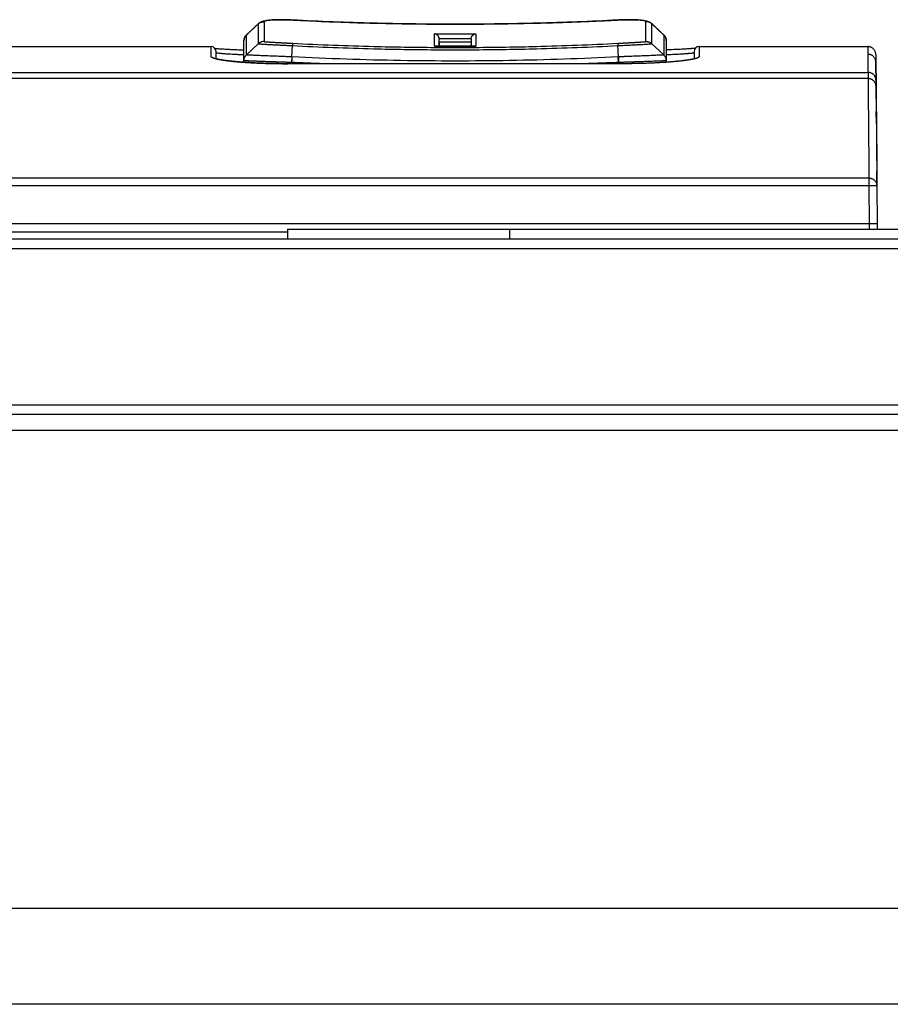
# Model space of a CAD drawing. Units: millimetres. Extents: x -708 to 1205, y -707 to 707.
# Drawn here: x 2 to 57, y 644 to 706 of the extents above; entities that cross this region are included whole.
import ezdxf

# ---------------------------------------------------------------- set-up
doc = ezdxf.new("R2010")
doc.units = ezdxf.units.MM

msp = doc.modelspace()

# ---------------------------------------------------------------- linework, layer by layer
for p, q in [((19.361, 705.802), (19.361, 705.798)), ((39.762, 705.802), (39.762, 705.798)), ((16.469, 704.858), (17.215, 705.556)), ((17.215, 705.556), (17.215, 704.315)), ((17.588, 705.69), (17.588, 704.45)), ((41.536, 704.45), (41.536, 705.69)), ((41.897, 705.579), (41.897, 705.579)), ((41.897, 705.579), (41.897, 705.579)), ((41.908, 704.315), (41.908, 705.556)), ((42.654, 704.858), (41.908, 705.556)), ((16.312, 704.494), (16.312, 704.496)), ((16.312, 703.249), (16.312, 704.494)), ((16.314, 704.537), (16.313, 704.527)), ((16.469, 704.856), (16.469, 704.858)), ((16.469, 703.613), (16.469, 704.856)), ((16.479, 704.876), (16.479, 704.876)), ((16.479, 704.876), (16.479, 704.876)), ((28.264, 704.172), (28.264, 704.939)), ((28.562, 704.171), (28.562, 704.613)), ((30.562, 704.613), (30.562, 704.171)), ((30.86, 704.939), (30.86, 704.172)), ((42.654, 704.858), (42.654, 704.856)), ((42.654, 704.856), (42.654, 703.613)), ((42.81, 704.537), (42.811, 704.527)), ((42.812, 704.496), (42.812, 704.494)), ((42.812, 704.494), (42.812, 703.249)), ((-9.138, 704.134), (14.262, 704.134)), ((14.262, 703.502), (14.262, 704.134)), ((16.469, 703.613), (17.215, 704.315)), ((19.319, 703.49), (19.356, 704.196)), ((19.363, 704.342), (19.356, 704.196)), ((28.273, 704.172), (28.264, 704.172)), ((28.562, 704.376), (28.562, 704.247)), ((30.562, 704.188), (30.562, 704.264)), ((30.851, 704.172), (30.86, 704.172)), ((39.804, 703.49), (39.768, 704.196)), ((42.654, 703.613), (41.908, 704.315)), ((44.862, 704.134), (55.45, 704.134)), ((44.862, 704.134), (44.862, 703.502)), ((14.562, 703.362), (14.562, 703.834)), ((14.562, 703.768), (14.562, 703.768)), ((19.312, 703.136), (19.33, 703.489)), ((19.33, 703.489), (19.319, 703.49)), ((39.804, 703.49), (39.794, 703.489)), ((39.812, 703.136), (39.794, 703.489)), ((44.562, 703.834), (44.562, 703.362)), ((44.562, 703.768), (44.562, 703.768)), ((55.95, 703.639), (55.954, 703.161)), ((55.95, 703.639), (55.95, 703.638)), ((55.95, 703.639), (55.954, 703.161)), ((16.312, 703.249), (16.312, 703.151)), ((16.312, 703.249), (16.312, 703.249)), ((19.062, 703.061), (19.062, 703.062)), ((40.062, 703.062), (19.062, 703.062)), ((40.062, 703.061), (19.062, 703.061)), ((19.312, 703.136), (19.302, 703.136)), ((19.312, 703.136), (19.312, 703.062)), ((39.821, 703.136), (39.812, 703.136)), ((39.812, 703.136), (39.812, 703.062)), ((40.062, 703.061), (40.062, 703.062)), ((42.812, 703.249), (42.812, 703.151)), ((55.966, 701.792), (55.954, 703.161)), ((55.954, 703.161), (55.966, 701.792)), ((-46.438, 702.518), (55.465, 702.518)), ((55.467, 702.13), (-46.438, 702.13)), ((55.964, 702.023), (55.967, 701.635)), ((55.964, 702.02), (55.964, 702.009)), ((55.966, 701.839), (55.967, 701.635)), ((55.966, 701.79), (55.967, 701.635)), ((55.974, 700.851), (55.967, 701.635)), ((55.967, 701.635), (56.022, 695.398)), ((55.974, 700.851), (55.97, 701.363)), ((55.974, 700.851), (55.981, 700.067)), ((55.988, 699.269), (55.981, 700.067)), ((55.984, 699.769), (55.984, 699.758)), ((55.99, 699.089), (56.008, 696.95)), ((55.522, 695.887), (-46.438, 695.887)), ((55.522, 695.887), (55.522, 695.394)), ((56.022, 695.398), (56.014, 696.345)), ((55.522, 695.394), (-46.438, 695.394)), ((56.022, 695.398), (55.522, 695.394)), ((55.522, 695.394), (55.543, 693.018)), ((56.022, 695.398), (56.043, 693.014)), ((55.543, 693.018), (-84.438, 693.018)), ((56.043, 693.014), (55.543, 693.018)), ((55.543, 693.018), (55.543, 692.678)), ((56.043, 693.014), (56.046, 692.678)), ((-149.471, 692.518), (19.05, 692.518)), ((19.05, 692.678), (19.05, 692.078)), ((19.05, 692.678), (33, 692.678)), ((33, 692.678), (59, 692.678)), ((33, 692.078), (33, 692.678)), ((-152.6, 692.078), (153.2, 692.078)), ((-152.6, 691.478), (153.2, 691.478)), ((-152.6, 681.678), (153.2, 681.678)), ((-175.4, 681.078), (198.6, 681.078)), ((-175.4, 680.078), (198.6, 680.078)), ((201.4, 650.078), (-175.4, 650.078)), ((177.048, 644.078), (-53, 644.078))]:
    msp.add_line(p, q)
for centre, start, end in [((14.262, 703.834), 0, 90), ((44.862, 703.834), 90, 180)]:
    msp.add_arc(centre, 0.3, start, end)
for centre, ratio, start_param, end_param in [((14.262, 703.203), 0.99684, 3.834439, 3.83463), ((14.262, 703.768), 0.999669, 3.141593, 3.141652), ((44.862, 703.768), 0.999669, 6.283133, 6.283185)]:
    msp.add_ellipse(centre, major_axis=(-0.3, 0), ratio=ratio, start_param=start_param, end_param=end_param)
for points, knots in [([(17.227, 705.579), (17.233, 705.585), (17.239, 705.59), (17.259, 705.607), (17.272, 705.617), (17.302, 705.639), (17.319, 705.65), (17.355, 705.67), (17.373, 705.68), (17.412, 705.697), (17.432, 705.705), (17.471, 705.719), (17.489, 705.725), (17.535, 705.738), (17.559, 705.745), (17.613, 705.757), (17.643, 705.762), (17.699, 705.772), (17.724, 705.775), (17.775, 705.782), (17.802, 705.785), (17.858, 705.791), (17.886, 705.794), (17.949, 705.8), (17.984, 705.802), (18.056, 705.807), (18.093, 705.809), (18.182, 705.814), (18.235, 705.816), (18.359, 705.819), (18.431, 705.821), (18.578, 705.822), (18.654, 705.822), (18.801, 705.82), (18.872, 705.819), (18.995, 705.816), (19.046, 705.815), (19.174, 705.81), (19.251, 705.807), (19.339, 705.803), (19.35, 705.802), (19.361, 705.802)], [0.150623, 0.150623, 0.150623, 0.150623, 0.380616, 0.380616, 0.849066, 0.849066, 1.464896, 1.464896, 2.152479, 2.152479, 2.945377, 2.945377, 3.741608, 3.741608, 4.803799, 4.803799, 6.026463, 6.026463, 6.993751, 6.993751, 7.961039, 7.961039, 8.928327, 8.928327, 10.030926, 10.030926, 11.133525, 11.133525, 12.597702, 12.597702, 14.436367, 14.436367, 16.246789, 16.246789, 17.887008, 17.887008, 19.042071, 19.042071, 20.744635, 20.744635, 20.993781, 20.993781, 20.993781, 20.993781]), ([(19.361, 705.798), (19.349, 705.799), (19.325, 705.8), (19.288, 705.802), (19.251, 705.803), (19.213, 705.805), (19.176, 705.806), (19.138, 705.808), (19.099, 705.809), (19.061, 705.81), (19.021, 705.812), (18.981, 705.813), (18.939, 705.814), (18.894, 705.815), (18.846, 705.816), (18.793, 705.816), (18.726, 705.817), (18.65, 705.817), (18.566, 705.817), (18.494, 705.817), (18.435, 705.816), (18.385, 705.815), (18.331, 705.813), (18.264, 705.811), (18.187, 705.808), (18.108, 705.803), (18.032, 705.798), (17.963, 705.792), (17.904, 705.786), (17.858, 705.781), (17.826, 705.776), (17.802, 705.773), (17.781, 705.769), (17.759, 705.765), (17.734, 705.761), (17.707, 705.755), (17.68, 705.747), (17.658, 705.741), (17.642, 705.735), (17.631, 705.73), (17.622, 705.726), (17.613, 705.721), (17.605, 705.715), (17.598, 705.71), (17.593, 705.704), (17.589, 705.697), (17.588, 705.693), (17.588, 705.69)], [0, 0, 0, 0, 0.013353, 0.02677, 0.040249, 0.053863, 0.067552, 0.081461, 0.095517, 0.109776, 0.124092, 0.139084, 0.15471, 0.171522, 0.188887, 0.209356, 0.232384, 0.266219, 0.299715, 0.332929, 0.355109, 0.374776, 0.397074, 0.427214, 0.465127, 0.505733, 0.545618, 0.584774, 0.623093, 0.653619, 0.676414, 0.691691, 0.70711, 0.724648, 0.744162, 0.772786, 0.8014, 0.829961, 0.849405, 0.866923, 0.882403, 0.897782, 0.917799, 0.937563, 0.957067, 0.97621, 1, 1, 1, 1]), ([(19.361, 705.802), (20.72, 705.732), (22.08, 705.677), (24.8, 705.593), (26.16, 705.566), (28.881, 705.538), (30.242, 705.538), (32.963, 705.566), (34.324, 705.593), (35.71, 705.636), (35.735, 705.637), (35.906, 705.642), (36.05, 705.647), (36.327, 705.656), (36.458, 705.66), (36.709, 705.669), (36.829, 705.673), (37.057, 705.682), (37.166, 705.686), (37.373, 705.694), (37.472, 705.698), (37.661, 705.705), (37.75, 705.709), (37.922, 705.716), (38.003, 705.72), (38.159, 705.726), (38.234, 705.729), (38.375, 705.736), (38.443, 705.739), (38.571, 705.744), (38.633, 705.747), (38.75, 705.753), (38.806, 705.755), (38.912, 705.76), (38.963, 705.762), (39.059, 705.767), (39.106, 705.769), (39.194, 705.773), (39.235, 705.775), (39.315, 705.779), (39.353, 705.781), (39.426, 705.785), (39.461, 705.786), (39.527, 705.79), (39.558, 705.791), (39.618, 705.794), (39.647, 705.796), (39.704, 705.799), (39.733, 705.8), (39.762, 705.802), (39.762, 705.802), (39.762, 705.802)], [0, 0, 0, 0, 4.6, 4.6, 9.2, 9.2, 13.8, 13.8, 18.4, 18.4, 18.486868, 18.486868, 18.976263, 18.976263, 19.421168, 19.421168, 19.825627, 19.825627, 20.193317, 20.193317, 20.527581, 20.527581, 20.831457, 20.831457, 21.107708, 21.107708, 21.358845, 21.358845, 21.587152, 21.587152, 21.794703, 21.794703, 21.983386, 21.983386, 22.154917, 22.154917, 22.310853, 22.310853, 22.452614, 22.452614, 22.581487, 22.581487, 22.698644, 22.698644, 22.805151, 22.805151, 22.901975, 22.901975, 22.998799, 22.998799, 23, 23, 23, 23]), ([(39.762, 705.798), (38.913, 705.755), (37.215, 705.679), (34.24, 705.584), (31.263, 705.536), (27.86, 705.536), (24.884, 705.584), (21.909, 705.679), (20.21, 705.755), (19.361, 705.798)], [0, 0, 0, 0, 0.124832, 0.249794, 0.437428, 0.562572, 0.750205, 0.875168, 1, 1, 1, 1]), ([(39.762, 705.802), (39.763, 705.802), (39.764, 705.802), (39.769, 705.802), (39.774, 705.802), (39.786, 705.803), (39.792, 705.803), (39.811, 705.804), (39.824, 705.805), (39.863, 705.806), (39.888, 705.808), (39.965, 705.811), (40.015, 705.813), (40.143, 705.817), (40.22, 705.819), (40.355, 705.821), (40.415, 705.821), (40.498, 705.822), (40.523, 705.822), (40.582, 705.822), (40.616, 705.821), (40.663, 705.821), (40.677, 705.821), (40.704, 705.82), (40.718, 705.82), (40.802, 705.818), (40.87, 705.816), (41, 705.811), (41.062, 705.808), (41.163, 705.801), (41.204, 705.797), (41.272, 705.791), (41.302, 705.788), (41.358, 705.781), (41.385, 705.777), (41.438, 705.769), (41.464, 705.765), (41.514, 705.756), (41.539, 705.75), (41.577, 705.741), (41.591, 705.738), (41.609, 705.733), (41.612, 705.732), (41.63, 705.727), (41.644, 705.722), (41.662, 705.716), (41.666, 705.715), (41.673, 705.712), (41.676, 705.711), (41.687, 705.707), (41.694, 705.704), (41.71, 705.698), (41.72, 705.694), (41.747, 705.681), (41.765, 705.672), (41.803, 705.651), (41.823, 705.638), (41.86, 705.611), (41.877, 705.597), (41.895, 705.581), (41.896, 705.58), (41.897, 705.579)], [0.008774, 0.008774, 0.008774, 0.008774, 0.026323, 0.026323, 0.166538, 0.166538, 0.34185, 0.34185, 0.692473, 0.692473, 1.393721, 1.393721, 2.796216, 2.796216, 4.94469, 4.94469, 6.666403, 6.666403, 7.411192, 7.411192, 8.434854, 8.434854, 8.868319, 8.868319, 9.301783, 9.301783, 11.541145, 11.541145, 13.804609, 13.804609, 15.414091, 15.414091, 16.66961, 16.66961, 17.925128, 17.925128, 19.196321, 19.196321, 20.467513, 20.467513, 21.189294, 21.189294, 21.39174, 21.39174, 22.118876, 22.118876, 22.30066, 22.30066, 22.482444, 22.482444, 22.835176, 22.835176, 23.284168, 23.284168, 24.139378, 24.139378, 25.001576, 25.001576, 25.761445, 25.761445, 25.809784, 25.809784, 25.809784, 25.809784]), ([(41.536, 705.69), (41.536, 705.691), (41.535, 705.694), (41.534, 705.698), (41.532, 705.702), (41.529, 705.706), (41.525, 705.71), (41.52, 705.714), (41.515, 705.718), (41.508, 705.722), (41.501, 705.726), (41.492, 705.73), (41.482, 705.735), (41.467, 705.74), (41.446, 705.747), (41.42, 705.754), (41.392, 705.76), (41.365, 705.765), (41.338, 705.77), (41.307, 705.775), (41.277, 705.779), (41.248, 705.783), (41.221, 705.786), (41.192, 705.789), (41.162, 705.792), (41.13, 705.795), (41.098, 705.798), (41.065, 705.8), (41.027, 705.803), (40.985, 705.805), (40.938, 705.808), (40.894, 705.81), (40.854, 705.811), (40.818, 705.812), (40.781, 705.813), (40.744, 705.814), (40.706, 705.815), (40.668, 705.816), (40.63, 705.817), (40.591, 705.817), (40.552, 705.817), (40.512, 705.817), (40.473, 705.817), (40.433, 705.817), (40.394, 705.817), (40.354, 705.817), (40.315, 705.816), (40.276, 705.816), (40.237, 705.815), (40.198, 705.814), (40.159, 705.813), (40.12, 705.812), (40.08, 705.811), (40.041, 705.81), (40.002, 705.808), (39.962, 705.807), (39.922, 705.805), (39.882, 705.804), (39.842, 705.802), (39.802, 705.8), (39.776, 705.799), (39.762, 705.798)], [0, 0, 0, 0, 0.013142, 0.026352, 0.039626, 0.053036, 0.06652, 0.080225, 0.094074, 0.108128, 0.122237, 0.136611, 0.151207, 0.171252, 0.196932, 0.228372, 0.255249, 0.277116, 0.299676, 0.322612, 0.345902, 0.363737, 0.381649, 0.399695, 0.41779, 0.435895, 0.453965, 0.471918, 0.489766, 0.5132, 0.536337, 0.559203, 0.575955, 0.592583, 0.608983, 0.625277, 0.64147, 0.657663, 0.673792, 0.689865, 0.705806, 0.721675, 0.737303, 0.752759, 0.76799, 0.78316, 0.798096, 0.812859, 0.827371, 0.841813, 0.856165, 0.870483, 0.884763, 0.899036, 0.913347, 0.927717, 0.942151, 0.9566, 0.971064, 0.985521, 1, 1, 1, 1]), ([(17.227, 705.579), (17.226, 705.578), (17.226, 705.578), (17.224, 705.576), (17.222, 705.574), (17.217, 705.57), (17.214, 705.567), (17.206, 705.56), (17.201, 705.554), (17.185, 705.539), (17.174, 705.529), (17.141, 705.498), (17.12, 705.478), (17.055, 705.417), (17.011, 705.376), (16.918, 705.289), (16.868, 705.242), (16.769, 705.148), (16.719, 705.101), (16.619, 705.008), (16.569, 704.961), (16.506, 704.902), (16.492, 704.889), (16.479, 704.876)], [0.006485, 0.006485, 0.006485, 0.006485, 0.025941, 0.025941, 0.143969, 0.143969, 0.307393, 0.307393, 0.634241, 0.634241, 1.287938, 1.287938, 2.588847, 2.588847, 5.190663, 5.190663, 8.190663, 8.190663, 11.190663, 11.190663, 14.190663, 14.190663, 14.996879, 14.996879, 14.996879, 14.996879]), ([(17.215, 705.556), (17.223, 705.563), (17.241, 705.579), (17.275, 705.605), (17.319, 705.632), (17.374, 705.658), (17.434, 705.677), (17.492, 705.688), (17.543, 705.692), (17.574, 705.691), (17.588, 705.69)], [0, 0, 0, 0, 0.077357, 0.180848, 0.309846, 0.464421, 0.626882, 0.771558, 0.898627, 1, 1, 1, 1]), ([(17.227, 705.579), (17.225, 705.578), (17.222, 705.574), (17.218, 705.569), (17.216, 705.563), (17.215, 705.558), (17.215, 705.556)], [0.9343602, 0.9343602, 0.9343602, 0.9343602, 0.94494032, 0.96334689, 0.98170441, 1, 1, 1, 1]), ([(41.908, 705.556), (41.901, 705.563), (41.882, 705.579), (41.849, 705.605), (41.804, 705.632), (41.749, 705.658), (41.689, 705.677), (41.631, 705.688), (41.581, 705.692), (41.55, 705.691), (41.536, 705.69)], [0, 0, 0, 0, 0.077361, 0.180856, 0.309859, 0.464438, 0.626899, 0.77157, 0.898633, 1, 1, 1, 1]), ([(41.908, 705.556), (41.908, 705.558), (41.908, 705.564), (41.904, 705.572), (41.899, 705.577), (41.897, 705.579)], [0, 0, 0, 0, 0.01940743, 0.04962185, 0.06682594, 0.06682594, 0.06682594, 0.06682594]), ([(41.897, 705.579), (41.897, 705.579), (41.897, 705.579), (41.899, 705.577), (41.901, 705.575), (41.906, 705.571), (41.908, 705.568), (41.915, 705.562), (41.92, 705.557), (41.934, 705.544), (41.944, 705.535), (41.972, 705.508), (41.991, 705.49), (42.048, 705.437), (42.086, 705.401), (42.174, 705.318), (42.224, 705.271), (42.324, 705.178), (42.374, 705.131), (42.473, 705.037), (42.523, 704.99), (42.597, 704.921), (42.621, 704.899), (42.644, 704.877)], [0.003527, 0.003527, 0.003527, 0.003527, 0.014107, 0.014107, 0.132431, 0.132431, 0.275443, 0.275443, 0.561466, 0.561466, 1.133513, 1.133513, 2.277607, 2.277607, 4.562267, 4.562267, 7.562267, 7.562267, 10.562267, 10.562267, 13.562267, 13.562267, 14.986132, 14.986132, 14.986132, 14.986132]), ([(16.312, 704.494), (16.312, 704.504), (16.313, 704.529), (16.317, 704.57), (16.327, 704.622), (16.346, 704.679), (16.373, 704.735), (16.405, 704.785), (16.437, 704.824), (16.459, 704.846), (16.469, 704.856)], [0, 0, 0, 0, 0.077268, 0.180648, 0.309501, 0.463707, 0.625914, 0.770581, 0.898074, 1, 1, 1, 1]), ([(16.313, 704.527), (16.313, 704.526), (16.313, 704.525), (16.313, 704.522), (16.312, 704.519), (16.312, 704.513), (16.312, 704.51), (16.312, 704.505), (16.312, 704.502), (16.312, 704.497), (16.312, 704.495), (16.312, 704.494)], [2.930104, 2.930104, 2.930104, 2.930104, 3.684676, 3.684676, 6.284676, 6.284676, 8.884676, 8.884676, 11.484676, 11.484676, 13, 13, 13, 13]), ([(16.479, 704.877), (16.479, 704.876), (16.478, 704.876), (16.477, 704.875), (16.476, 704.874), (16.474, 704.872), (16.473, 704.871), (16.469, 704.867), (16.466, 704.864), (16.458, 704.856), (16.453, 704.85), (16.437, 704.833), (16.427, 704.821), (16.405, 704.792), (16.393, 704.774), (16.371, 704.736), (16.361, 704.717), (16.344, 704.677), (16.337, 704.656), (16.325, 704.614), (16.321, 704.593), (16.316, 704.56), (16.315, 704.549), (16.314, 704.537)], [0, 0, 0, 0, 0.03725, 0.03725, 0.187585, 0.187585, 0.403107, 0.403107, 0.834151, 0.834151, 1.69624, 1.69624, 3.411105, 3.411105, 5.721319, 5.721319, 7.977469, 7.977469, 10.199669, 10.199669, 12.395812, 12.395812, 13.561187, 13.561187, 13.561187, 13.561187]), ([(16.469, 704.858), (16.462, 704.851), (16.444, 704.834), (16.417, 704.802), (16.386, 704.76), (16.357, 704.707), (16.334, 704.648), (16.32, 704.591), (16.315, 704.555), (16.314, 704.537)], [0, 0, 0, 0, 0.0769528, 0.1799615, 0.3083895, 0.4622837, 0.6245314, 0.7695553, 0.8974702, 0.8974702, 0.8974702, 0.8974702]), ([(16.469, 704.858), (16.469, 704.863), (16.472, 704.869), (16.477, 704.875), (16.479, 704.876)], [0, 0, 0, 0, 0.04040572, 0.05148507, 0.05148507, 0.05148507, 0.05148507]), ([(28.561, 704.639), (28.56, 704.648), (28.557, 704.671), (28.548, 704.707), (28.531, 704.751), (28.506, 704.793), (28.478, 704.829), (28.448, 704.859), (28.413, 704.886), (28.368, 704.912), (28.317, 704.931), (28.281, 704.938), (28.264, 704.939)], [0, 0, 0, 0, 0.049266, 0.11683, 0.203589, 0.313167, 0.409638, 0.492087, 0.589415, 0.714362, 0.862061, 1, 1, 1, 1]), ([(28.561, 704.639), (28.561, 704.637), (28.561, 704.632), (28.562, 704.626), (28.562, 704.619), (28.562, 704.615), (28.562, 704.613)], [0, 0, 0, 0, 0.250074, 0.5, 0.750185, 1, 1, 1, 1]), ([(28.561, 704.639), (28.893, 704.638), (29.226, 704.636), (29.892, 704.636), (30.226, 704.638), (30.56, 704.639), (30.562, 704.639), (30.563, 704.639)], [0, 0, 0, 0, 0.498518, 0.498518, 0.997967, 0.997967, 1, 1, 1, 1]), ([(30.562, 704.613), (30.562, 704.615), (30.562, 704.619), (30.562, 704.626), (30.562, 704.632), (30.563, 704.637), (30.563, 704.639)], [0, 0, 0, 0, 0.249815, 0.5, 0.749926, 1, 1, 1, 1]), ([(30.563, 704.639), (30.564, 704.648), (30.567, 704.671), (30.576, 704.707), (30.593, 704.751), (30.617, 704.793), (30.645, 704.829), (30.675, 704.859), (30.71, 704.886), (30.755, 704.912), (30.807, 704.931), (30.843, 704.938), (30.86, 704.939)], [0, 0, 0, 0, 0.049266, 0.11683, 0.203589, 0.313167, 0.409638, 0.492087, 0.589415, 0.714362, 0.862061, 1, 1, 1, 1]), ([(42.645, 704.876), (42.648, 704.874), (42.653, 704.868), (42.654, 704.862), (42.654, 704.858)], [0.94864732, 0.94864732, 0.94864732, 0.94864732, 0.97391167, 1, 1, 1, 1]), ([(42.81, 704.537), (42.81, 704.539), (42.81, 704.541), (42.809, 704.549), (42.808, 704.554), (42.806, 704.571), (42.804, 704.582), (42.798, 704.614), (42.793, 704.635), (42.78, 704.676), (42.772, 704.696), (42.753, 704.735), (42.743, 704.753), (42.72, 704.789), (42.708, 704.807), (42.679, 704.842), (42.662, 704.86), (42.645, 704.876)], [0.470218, 0.470218, 0.470218, 0.470218, 0.66892, 0.66892, 1.303695, 1.303695, 2.518605, 2.518605, 4.839122, 4.839122, 7.203102, 7.203102, 9.597137, 9.597137, 12.032851, 12.032851, 15, 15, 15, 15]), ([(42.654, 704.858), (42.662, 704.851), (42.679, 704.834), (42.707, 704.802), (42.737, 704.76), (42.766, 704.707), (42.789, 704.648), (42.804, 704.591), (42.809, 704.555), (42.81, 704.537)], [0, 0, 0, 0, 0.0769573, 0.1799717, 0.3084062, 0.4623056, 0.6245529, 0.7695716, 0.8975689, 0.8975689, 0.8975689, 0.8975689]), ([(42.812, 704.494), (42.812, 704.504), (42.811, 704.529), (42.807, 704.57), (42.796, 704.622), (42.777, 704.679), (42.75, 704.735), (42.718, 704.785), (42.686, 704.824), (42.665, 704.846), (42.654, 704.856)], [0, 0, 0, 0, 0.077268, 0.180648, 0.309501, 0.463707, 0.625914, 0.770581, 0.898074, 1, 1, 1, 1]), ([(42.812, 704.494), (42.812, 704.494), (42.812, 704.494), (42.812, 704.495), (42.812, 704.496), (42.812, 704.497), (42.812, 704.498), (42.812, 704.501), (42.812, 704.503), (42.812, 704.508), (42.812, 704.51), (42.811, 704.516), (42.811, 704.519), (42.811, 704.523), (42.811, 704.525), (42.811, 704.527)], [0, 0, 0, 0, 0.268024, 0.268024, 0.714731, 0.714731, 1.608145, 1.608145, 3.305631, 3.305631, 5.905631, 5.905631, 8.505631, 8.505631, 10.069734, 10.069734, 10.069734, 10.069734]), ([(14.492, 704.027), (14.512, 704.025), (14.532, 704.023), (14.577, 704.018), (14.602, 704.016), (14.663, 704.011), (14.7, 704.008), (14.767, 704.002), (14.794, 704), (14.834, 703.998), (14.846, 703.997), (14.869, 703.995), (14.881, 703.994), (14.907, 703.993), (14.921, 703.992), (14.965, 703.989), (14.994, 703.987), (15.087, 703.981), (15.152, 703.978), (15.334, 703.968), (15.458, 703.962), (15.718, 703.95), (15.854, 703.945), (16.098, 703.936), (16.205, 703.932), (16.312, 703.928)], [1.118852, 1.118852, 1.118852, 1.118852, 1.427319, 1.427319, 1.749729, 1.749729, 2.167143, 2.167143, 2.439443, 2.439443, 2.548148, 2.548148, 2.656853, 2.656853, 2.782643, 2.782643, 3.034224, 3.034224, 3.537387, 3.537387, 4.374409, 4.374409, 5.183524, 5.183524, 5.76001, 5.76001, 5.76001, 5.76001]), ([(17.588, 704.45), (17.578, 704.45), (17.553, 704.451), (17.511, 704.449), (17.459, 704.442), (17.4, 704.427), (17.342, 704.403), (17.29, 704.374), (17.249, 704.345), (17.226, 704.324), (17.215, 704.315)], [0, 0, 0, 0, 0.077353, 0.180844, 0.309834, 0.464441, 0.62694, 0.77164, 0.898678, 1, 1, 1, 1]), ([(17.215, 704.315), (17.215, 704.314), (17.218, 704.314), (17.231, 704.312), (17.255, 704.309), (17.295, 704.306), (17.368, 704.301), (17.486, 704.293), (17.662, 704.282), (17.885, 704.27), (18.139, 704.256), (18.395, 704.243), (18.648, 704.23), (18.893, 704.218), (19.129, 704.207), (19.282, 704.199), (19.356, 704.196)], [0, 0, 0, 0, 0.040259, 0.080491, 0.120734, 0.173502, 0.238792, 0.324668, 0.41938, 0.522936, 0.619211, 0.707561, 0.787097, 0.863467, 0.93414, 1, 1, 1, 1]), ([(17.588, 704.45), (17.588, 704.45), (17.589, 704.449), (17.59, 704.449), (17.591, 704.449), (17.594, 704.448), (17.597, 704.448), (17.602, 704.447), (17.607, 704.446), (17.613, 704.446), (17.62, 704.445), (17.627, 704.444), (17.636, 704.443), (17.646, 704.442), (17.658, 704.442), (17.67, 704.44), (17.685, 704.439), (17.704, 704.438), (17.729, 704.436), (17.757, 704.434), (17.789, 704.432), (17.825, 704.429), (17.867, 704.426), (17.912, 704.423), (17.959, 704.42), (18.006, 704.417), (18.053, 704.414), (18.107, 704.411), (18.169, 704.407), (18.24, 704.403), (18.306, 704.399), (18.365, 704.396), (18.413, 704.393), (18.459, 704.391), (18.504, 704.388), (18.55, 704.386), (18.595, 704.383), (18.641, 704.38), (18.686, 704.378), (18.73, 704.375), (18.779, 704.373), (18.832, 704.37), (18.888, 704.367), (18.938, 704.364), (18.983, 704.362), (19.02, 704.36), (19.057, 704.358), (19.091, 704.356), (19.125, 704.354), (19.161, 704.352), (19.199, 704.351), (19.24, 704.348), (19.276, 704.347), (19.308, 704.345), (19.336, 704.343), (19.354, 704.343), (19.363, 704.342)], [0, 0, 0, 0, 0.013044, 0.026148, 0.039314, 0.052617, 0.066, 0.079609, 0.093367, 0.107333, 0.121355, 0.13565, 0.150175, 0.165075, 0.180123, 0.195521, 0.211114, 0.232355, 0.255863, 0.281608, 0.306425, 0.333531, 0.363172, 0.393121, 0.42157, 0.44818, 0.473133, 0.498225, 0.531772, 0.565293, 0.598728, 0.621617, 0.642387, 0.660995, 0.679571, 0.697957, 0.716162, 0.733996, 0.751644, 0.768803, 0.785639, 0.807296, 0.82829, 0.848659, 0.862898, 0.876805, 0.889902, 0.902526, 0.914535, 0.926398, 0.941399, 0.95593, 0.969987, 0.980141, 0.990145, 1, 1, 1, 1]), ([(19.356, 704.196), (20.205, 704.153), (21.904, 704.077), (24.881, 703.982), (27.859, 703.934), (31.264, 703.934), (34.243, 703.982), (37.219, 704.077), (38.919, 704.153), (39.768, 704.196)], [0, 0, 0, 0, 0.124827, 0.249788, 0.437425, 0.562575, 0.750214, 0.875176, 1, 1, 1, 1]), ([(19.363, 704.342), (20.212, 704.299), (21.911, 704.223), (24.885, 704.128), (27.861, 704.08), (31.263, 704.08), (34.239, 704.128), (37.213, 704.223), (38.911, 704.299), (39.76, 704.342)], [0, 0, 0, 0, 0.124832, 0.249795, 0.437428, 0.562572, 0.750205, 0.875168, 1, 1, 1, 1]), ([(28.273, 704.172), (28.281, 704.172), (28.29, 704.172), (28.32, 704.172), (28.34, 704.172), (28.402, 704.172), (28.443, 704.171), (28.51, 704.171), (28.536, 704.171), (28.615, 704.17), (28.669, 704.17), (28.878, 704.169), (29.033, 704.169), (29.362, 704.168), (29.535, 704.168), (29.881, 704.168), (30.054, 704.169), (30.339, 704.17), (30.45, 704.17), (30.623, 704.171), (30.685, 704.171), (30.781, 704.172), (30.816, 704.172), (30.851, 704.172)], [0.057689, 0.057689, 0.057689, 0.057689, 0.230757, 0.230757, 0.634581, 0.634581, 1.442229, 1.442229, 1.951749, 1.951749, 2.999836, 2.999836, 6.057362, 6.057362, 9.457362, 9.457362, 12.857362, 12.857362, 15.048251, 15.048251, 16.257362, 16.257362, 16.942341, 16.942341, 16.942341, 16.942341]), ([(30.562, 704.41), (30.229, 704.409), (29.896, 704.408), (29.341, 704.408), (29.007, 704.409), (28.674, 704.41), (28.562, 704.41)], [0, 0, 0, 0, 0.498764, 0.5, 0.832098, 1, 1, 1, 1]), ([(39.76, 704.342), (39.772, 704.343), (39.796, 704.344), (39.833, 704.346), (39.87, 704.348), (39.906, 704.35), (39.944, 704.352), (39.981, 704.353), (40.019, 704.355), (40.058, 704.357), (40.096, 704.36), (40.135, 704.362), (40.175, 704.364), (40.215, 704.366), (40.256, 704.368), (40.297, 704.37), (40.343, 704.373), (40.394, 704.376), (40.45, 704.379), (40.502, 704.381), (40.548, 704.384), (40.591, 704.386), (40.633, 704.389), (40.676, 704.391), (40.718, 704.394), (40.76, 704.396), (40.802, 704.398), (40.843, 704.401), (40.882, 704.403), (40.923, 704.406), (40.964, 704.408), (41.017, 704.411), (41.081, 704.415), (41.153, 704.42), (41.216, 704.424), (41.269, 704.427), (41.311, 704.43), (41.348, 704.433), (41.385, 704.435), (41.419, 704.438), (41.45, 704.44), (41.474, 704.442), (41.491, 704.444), (41.504, 704.445), (41.513, 704.446), (41.519, 704.447), (41.524, 704.447), (41.528, 704.448), (41.531, 704.448), (41.534, 704.449), (41.535, 704.449), (41.536, 704.45), (41.536, 704.45)], [0, 0, 0, 0, 0.012974, 0.02601, 0.039109, 0.052348, 0.065668, 0.079219, 0.092923, 0.106839, 0.120811, 0.135061, 0.149544, 0.164409, 0.179426, 0.194798, 0.210369, 0.231591, 0.253128, 0.274953, 0.291789, 0.308795, 0.326191, 0.34381, 0.361715, 0.3797, 0.397834, 0.416026, 0.434232, 0.452396, 0.47233, 0.494052, 0.530961, 0.571016, 0.614149, 0.645507, 0.675341, 0.703396, 0.731145, 0.766219, 0.799853, 0.831979, 0.856872, 0.878916, 0.898079, 0.912507, 0.926989, 0.941543, 0.95612, 0.970734, 0.985356, 1, 1, 1, 1]), ([(39.76, 704.342), (39.76, 704.342), (39.76, 704.341), (39.761, 704.337), (39.761, 704.326), (39.762, 704.308), (39.764, 704.283), (39.765, 704.257), (39.766, 704.234), (39.767, 704.215), (39.768, 704.203), (39.768, 704.196)], [0, 0, 0, 0, 0.080342, 0.187823, 0.321791, 0.482459, 0.642908, 0.769629, 0.862736, 0.928306, 1, 1, 1, 1]), ([(39.768, 704.196), (39.813, 704.198), (39.918, 704.203), (40.097, 704.211), (40.315, 704.222), (40.562, 704.234), (40.813, 704.247), (41.045, 704.259), (41.256, 704.271), (41.447, 704.282), (41.613, 704.291), (41.731, 704.299), (41.809, 704.305), (41.857, 704.308), (41.887, 704.311), (41.904, 704.313), (41.908, 704.314), (41.908, 704.315)], [0, 0, 0, 0, 0.040237, 0.093837, 0.16005, 0.23889, 0.325189, 0.407082, 0.48454, 0.571293, 0.657994, 0.744636, 0.804217, 0.858725, 0.906976, 0.954064, 1, 1, 1, 1]), ([(41.536, 704.45), (41.546, 704.45), (41.571, 704.451), (41.613, 704.449), (41.665, 704.442), (41.724, 704.427), (41.782, 704.403), (41.833, 704.374), (41.875, 704.345), (41.898, 704.324), (41.908, 704.315)], [0, 0, 0, 0, 0.077353, 0.180844, 0.309834, 0.464441, 0.62694, 0.77164, 0.898678, 1, 1, 1, 1]), ([(44.632, 704.027), (44.612, 704.025), (44.593, 704.023), (44.533, 704.017), (44.492, 704.013), (44.438, 704.009), (44.428, 704.008), (44.402, 704.006), (44.387, 704.005), (44.338, 704.001), (44.304, 703.999), (44.196, 703.991), (44.118, 703.986), (43.928, 703.975), (43.812, 703.969), (43.564, 703.957), (43.432, 703.951), (43.148, 703.94), (42.996, 703.934), (42.829, 703.929), (42.821, 703.929), (42.812, 703.928)], [2.38284, 2.38284, 2.38284, 2.38284, 2.992029, 2.992029, 4.003242, 4.003242, 4.218747, 4.218747, 4.548021, 4.548021, 5.206568, 5.206568, 6.523663, 6.523663, 8.175949, 8.175949, 9.815581, 9.815581, 11.497293, 11.497293, 11.588311, 11.588311, 11.588311, 11.588311]), ([(55.45, 704.134), (55.45, 704.134), (55.45, 704.134), (55.45, 704.125), (55.45, 704.1), (55.451, 704.062), (55.451, 704.009), (55.452, 703.942), (55.452, 703.861), (55.453, 703.766), (55.454, 703.694), (55.454, 703.655)], [0.4830414, 0.4830414, 0.4830414, 0.4830414, 0.4999974, 0.5626213, 0.6252253, 0.6878062, 0.7503416, 0.8128412, 0.8752773, 0.9376648, 1, 1, 1, 1]), ([(55.95, 703.639), (55.95, 703.64), (55.95, 703.642), (55.95, 703.645), (55.95, 703.647), (55.95, 703.652), (55.95, 703.654), (55.949, 703.659), (55.949, 703.662), (55.949, 703.67), (55.948, 703.676), (55.947, 703.69), (55.946, 703.699), (55.943, 703.719), (55.941, 703.73), (55.933, 703.764), (55.927, 703.786), (55.911, 703.829), (55.902, 703.85), (55.879, 703.891), (55.867, 703.911), (55.839, 703.949), (55.824, 703.967), (55.79, 704.001), (55.772, 704.017), (55.735, 704.046), (55.715, 704.059), (55.673, 704.082), (55.652, 704.092), (55.608, 704.109), (55.586, 704.116), (55.541, 704.127), (55.519, 704.13), (55.48, 704.134), (55.465, 704.134), (55.45, 704.134)], [0, 0, 0, 0, 0.088283, 0.088283, 0.220706, 0.220706, 0.35308, 0.35308, 0.530255, 0.530255, 0.883739, 0.883739, 1.413532, 1.413532, 2.128534, 2.128534, 3.526734, 3.526734, 4.952644, 4.952644, 6.397911, 6.397911, 7.853637, 7.853637, 9.315344, 9.315344, 10.775915, 10.775915, 12.225858, 12.225858, 13.656119, 13.656119, 15.057873, 15.057873, 15.99971, 15.99971, 15.99971, 15.99971]), ([(19.062, 703.061), (19.04, 703.061), (18.997, 703.061), (18.932, 703.061), (18.865, 703.061), (18.797, 703.062), (18.727, 703.062), (18.654, 703.063), (18.578, 703.063), (18.501, 703.064), (18.42, 703.065), (18.337, 703.066), (18.24, 703.068), (18.128, 703.07), (18, 703.073), (17.88, 703.076), (17.767, 703.079), (17.659, 703.082), (17.54, 703.086), (17.388, 703.092), (17.21, 703.099), (17.01, 703.108), (16.831, 703.117), (16.678, 703.126), (16.554, 703.133), (16.44, 703.14), (16.333, 703.148), (16.227, 703.155), (16.125, 703.163), (16.026, 703.17), (15.93, 703.178), (15.837, 703.186), (15.748, 703.195), (15.662, 703.203), (15.578, 703.211), (15.498, 703.219), (15.42, 703.228), (15.345, 703.236), (15.272, 703.245), (15.202, 703.254), (15.134, 703.263), (15.068, 703.272), (15.006, 703.281), (14.946, 703.29), (14.89, 703.299), (14.836, 703.307), (14.785, 703.316), (14.737, 703.325), (14.691, 703.334), (14.648, 703.343), (14.608, 703.351), (14.57, 703.36), (14.535, 703.368), (14.501, 703.377), (14.47, 703.386), (14.441, 703.394), (14.415, 703.403), (14.39, 703.411), (14.368, 703.419), (14.349, 703.428), (14.331, 703.436), (14.316, 703.443), (14.303, 703.451), (14.292, 703.459), (14.283, 703.466), (14.276, 703.474), (14.27, 703.481), (14.266, 703.488), (14.263, 703.495), (14.262, 703.5), (14.262, 703.502)], [0, 0, 0, 0, 0.008559, 0.017265, 0.026116, 0.035267, 0.044572, 0.05433, 0.064388, 0.074891, 0.085537, 0.096748, 0.108385, 0.125031, 0.142351, 0.160334, 0.174536, 0.188875, 0.205522, 0.224338, 0.252888, 0.282024, 0.311699, 0.332595, 0.351706, 0.368992, 0.386242, 0.403368, 0.420383, 0.437173, 0.453841, 0.470222, 0.48643, 0.502359, 0.518184, 0.533823, 0.549394, 0.564903, 0.580419, 0.595873, 0.611263, 0.626547, 0.641773, 0.656786, 0.67164, 0.686281, 0.700866, 0.715239, 0.729461, 0.743449, 0.757348, 0.771117, 0.784832, 0.798487, 0.812141, 0.825708, 0.839188, 0.85253, 0.865808, 0.878857, 0.891744, 0.904381, 0.91693, 0.929246, 0.94141, 0.953337, 0.965184, 0.976869, 0.988471, 1, 1, 1, 1]), ([(14.562, 703.768), (14.562, 703.767), (14.563, 703.764), (14.57, 703.76), (14.582, 703.756), (14.605, 703.75), (14.65, 703.741), (14.724, 703.731), (14.822, 703.72), (14.93, 703.71), (15.046, 703.701), (15.177, 703.691), (15.327, 703.681), (15.501, 703.671), (15.703, 703.66), (15.913, 703.65), (16.119, 703.642), (16.248, 703.637), (16.312, 703.634)], [0, 0, 0, 0, 0.0200667, 0.0401253, 0.0601786, 0.0869148, 0.1245858, 0.1744475, 0.2210105, 0.2600255, 0.2986857, 0.3372189, 0.3756253, 0.4182396, 0.4630108, 0.5099384, 0.5469317, 0.580968, 0.580968, 0.580968, 0.580968]), ([(14.562, 703.373), (14.562, 703.373), (14.562, 703.373), (14.573, 703.37), (14.584, 703.367), (14.616, 703.358), (14.637, 703.354), (14.682, 703.343), (14.707, 703.338), (14.786, 703.322), (14.846, 703.311), (14.979, 703.289), (15.051, 703.278), (15.172, 703.262), (15.218, 703.256), (15.362, 703.238), (15.464, 703.226), (15.622, 703.21), (15.672, 703.205), (15.827, 703.19), (15.936, 703.18), (16.134, 703.164), (16.223, 703.158), (16.374, 703.147), (16.439, 703.143), (16.661, 703.128), (16.824, 703.119), (17.165, 703.103), (17.343, 703.095), (17.71, 703.082), (17.898, 703.077), (18.263, 703.069), (18.439, 703.066), (18.759, 703.063), (18.902, 703.062), (19.051, 703.062), (19.056, 703.062), (19.062, 703.062)], [2.520437, 2.520437, 2.520437, 2.520437, 2.520438, 2.520438, 2.869349, 2.869349, 3.427746, 3.427746, 3.986142, 3.986142, 5.143907, 5.143907, 6.301672, 6.301672, 6.962143, 6.962143, 8.283085, 8.283085, 8.883339, 8.883339, 10.083847, 10.083847, 10.990636, 10.990636, 11.624134, 11.624134, 13.151835, 13.151835, 14.729672, 14.729672, 16.323869, 16.323869, 17.781568, 17.781568, 18.953668, 18.953668, 19, 19, 19, 19]), ([(16.312, 703.249), (16.312, 703.259), (16.313, 703.284), (16.317, 703.326), (16.327, 703.377), (16.346, 703.435), (16.373, 703.492), (16.405, 703.541), (16.437, 703.581), (16.459, 703.603), (16.469, 703.613)], [0, 0, 0, 0, 0.07725, 0.180606, 0.309429, 0.46361, 0.625817, 0.770508, 0.898037, 1, 1, 1, 1]), ([(16.312, 703.249), (16.312, 703.269), (16.314, 703.309), (16.325, 703.368), (16.342, 703.424), (16.365, 703.474), (16.39, 703.518), (16.416, 703.555), (16.442, 703.586), (16.46, 703.604), (16.469, 703.613)], [0, 0, 0, 0, 0.147353, 0.294082, 0.440195, 0.576265, 0.7029, 0.811029, 0.910133, 1, 1, 1, 1]), ([(19.319, 703.49), (19.264, 703.492), (19.152, 703.496), (18.986, 703.502), (18.82, 703.508), (18.657, 703.514), (18.479, 703.521), (18.275, 703.529), (18.051, 703.538), (17.843, 703.546), (17.678, 703.553), (17.549, 703.558), (17.426, 703.563), (17.285, 703.569), (17.131, 703.576), (16.991, 703.583), (16.881, 703.588), (16.796, 703.592), (16.727, 703.595), (16.665, 703.599), (16.608, 703.602), (16.559, 703.605), (16.521, 703.607), (16.498, 703.609), (16.485, 703.61), (16.476, 703.611), (16.471, 703.612), (16.469, 703.613), (16.469, 703.613)], [0, 0, 0, 0, 0.037536, 0.075033, 0.112521, 0.149966, 0.187385, 0.235991, 0.294616, 0.351478, 0.39536, 0.427513, 0.459726, 0.50299, 0.557343, 0.612468, 0.657374, 0.692525, 0.728235, 0.763714, 0.798388, 0.840904, 0.879461, 0.914045, 0.934691, 0.953999, 0.975324, 1, 1, 1, 1]), ([(19.319, 703.49), (19.319, 703.482), (19.318, 703.464), (19.316, 703.432), (19.314, 703.388), (19.312, 703.335), (19.309, 703.28), (19.307, 703.231), (19.305, 703.194), (19.304, 703.164), (19.303, 703.146), (19.302, 703.136)], [0, 0, 0, 0, 0.080221, 0.18754, 0.321305, 0.481729, 0.641933, 0.768544, 0.861677, 0.927654, 1, 1, 1, 1]), ([(39.794, 703.489), (38.661, 703.431), (36.39, 703.335), (32.979, 703.248), (29.561, 703.219), (26.143, 703.248), (22.732, 703.335), (20.462, 703.431), (19.33, 703.489)], [0, 0, 0, 0, 0.166156, 0.333082, 0.500033, 0.666983, 0.833909, 1, 1, 1, 1]), ([(42.654, 703.613), (42.654, 703.613), (42.654, 703.612), (42.652, 703.612), (42.647, 703.611), (42.634, 703.61), (42.606, 703.607), (42.549, 703.604), (42.456, 703.598), (42.324, 703.592), (42.158, 703.584), (41.963, 703.575), (41.748, 703.565), (41.526, 703.556), (41.309, 703.547), (41.11, 703.539), (40.925, 703.532), (40.743, 703.525), (40.561, 703.518), (40.397, 703.512), (40.273, 703.507), (40.193, 703.504), (40.141, 703.502), (40.099, 703.5), (40.042, 703.498), (39.944, 703.495), (39.86, 703.492), (39.804, 703.49)], [0, 0, 0, 0, 0.013243, 0.028168, 0.044776, 0.072913, 0.115449, 0.174001, 0.24025, 0.310281, 0.382329, 0.454074, 0.523458, 0.589221, 0.648237, 0.698697, 0.742203, 0.785084, 0.829173, 0.869922, 0.897895, 0.914477, 0.924025, 0.933561, 0.943073, 0.962054, 1, 1, 1, 1]), ([(39.804, 703.49), (39.805, 703.482), (39.806, 703.464), (39.807, 703.432), (39.809, 703.388), (39.812, 703.335), (39.815, 703.28), (39.817, 703.231), (39.819, 703.194), (39.82, 703.164), (39.821, 703.146), (39.821, 703.136)], [0, 0, 0, 0, 0.08022, 0.18754, 0.321304, 0.481729, 0.641935, 0.768547, 0.861681, 0.927656, 1, 1, 1, 1]), ([(44.862, 703.502), (44.862, 703.5), (44.861, 703.495), (44.858, 703.488), (44.854, 703.481), (44.849, 703.474), (44.841, 703.466), (44.832, 703.459), (44.82, 703.451), (44.807, 703.443), (44.791, 703.435), (44.773, 703.427), (44.749, 703.417), (44.716, 703.405), (44.67, 703.39), (44.616, 703.375), (44.563, 703.362), (44.514, 703.351), (44.466, 703.341), (44.415, 703.33), (44.361, 703.32), (44.303, 703.31), (44.242, 703.3), (44.179, 703.29), (44.113, 703.28), (44.044, 703.27), (43.974, 703.261), (43.901, 703.251), (43.826, 703.242), (43.748, 703.233), (43.669, 703.224), (43.587, 703.215), (43.503, 703.207), (43.416, 703.198), (43.328, 703.19), (43.237, 703.182), (43.144, 703.174), (43.05, 703.167), (42.942, 703.158), (42.822, 703.15), (42.687, 703.141), (42.549, 703.132), (42.408, 703.123), (42.263, 703.116), (42.126, 703.109), (41.961, 703.101), (41.805, 703.095), (41.646, 703.089), (41.526, 703.084), (41.404, 703.081), (41.281, 703.077), (41.158, 703.074), (41.035, 703.071), (40.911, 703.069), (40.789, 703.066), (40.666, 703.065), (40.544, 703.063), (40.423, 703.062), (40.302, 703.061), (40.182, 703.061), (40.102, 703.061), (40.062, 703.061)], [0, 0, 0, 0, 0.011453, 0.023007, 0.034661, 0.046529, 0.058515, 0.070835, 0.083372, 0.096226, 0.109175, 0.122544, 0.13625, 0.155419, 0.180355, 0.205917, 0.227034, 0.243215, 0.259556, 0.276113, 0.292748, 0.309474, 0.326214, 0.342908, 0.359549, 0.376081, 0.39254, 0.408875, 0.425151, 0.441366, 0.457574, 0.473771, 0.489965, 0.50616, 0.522378, 0.53862, 0.554863, 0.57108, 0.587264, 0.608833, 0.630438, 0.652054, 0.673784, 0.69567, 0.717696, 0.734394, 0.768004, 0.784931, 0.801908, 0.818876, 0.835814, 0.852714, 0.869505, 0.886225, 0.902797, 0.91927, 0.935573, 0.9518, 0.967911, 0.983977, 1, 1, 1, 1]), ([(44.562, 703.373), (44.562, 703.373), (44.562, 703.373), (44.537, 703.366), (44.514, 703.36), (44.451, 703.345), (44.413, 703.337), (44.329, 703.32), (44.283, 703.312), (44.157, 703.291), (44.07, 703.278), (43.876, 703.251), (43.768, 703.238), (43.562, 703.216), (43.468, 703.206), (43.239, 703.184), (43.102, 703.173), (42.909, 703.158), (42.862, 703.155), (42.706, 703.144), (42.6, 703.137), (42.331, 703.121), (42.166, 703.112), (41.821, 703.097), (41.639, 703.09), (41.283, 703.078), (41.109, 703.074), (40.738, 703.067), (40.542, 703.064), (40.251, 703.063), (40.156, 703.062), (40.062, 703.062)], [0.621117, 0.621117, 0.621117, 0.621117, 0.621118, 0.621118, 0.993757, 0.993757, 1.439804, 1.439804, 1.885852, 1.885852, 2.594694, 2.594694, 3.340159, 3.340159, 3.915621, 3.915621, 4.676528, 4.676528, 4.928402, 4.928402, 5.462989, 5.462989, 6.234807, 6.234807, 7.039196, 7.039196, 7.785778, 7.785778, 8.606709, 8.606709, 9, 9, 9, 9]), ([(42.812, 703.249), (42.812, 703.259), (42.811, 703.284), (42.807, 703.326), (42.796, 703.377), (42.777, 703.435), (42.75, 703.492), (42.718, 703.542), (42.686, 703.581), (42.664, 703.603), (42.654, 703.613)], [0, 0, 0, 0, 0.077251, 0.180605, 0.309425, 0.463833, 0.626268, 0.771072, 0.898377, 1, 1, 1, 1]), ([(42.812, 703.249), (42.812, 703.259), (42.811, 703.284), (42.807, 703.326), (42.796, 703.377), (42.777, 703.435), (42.75, 703.492), (42.718, 703.541), (42.686, 703.581), (42.665, 703.603), (42.654, 703.613)], [0, 0, 0, 0, 0.07725, 0.180606, 0.309429, 0.46361, 0.625817, 0.770508, 0.898037, 1, 1, 1, 1]), ([(42.812, 703.634), (42.917, 703.638), (43.158, 703.648), (43.491, 703.664), (43.79, 703.681), (44.012, 703.696), (44.166, 703.708), (44.28, 703.718), (44.371, 703.728), (44.448, 703.737), (44.502, 703.746), (44.538, 703.754), (44.557, 703.761), (44.562, 703.766), (44.562, 703.768)], [0.4190282, 0.4190282, 0.4190282, 0.4190282, 0.4755443, 0.5524354, 0.6230922, 0.6854066, 0.7338321, 0.7714587, 0.8119832, 0.8539451, 0.8973413, 0.9310782, 0.9652978, 1, 1, 1, 1]), ([(55.954, 703.161), (55.954, 703.166), (55.954, 703.174), (55.953, 703.185), (55.953, 703.194), (55.952, 703.206), (55.95, 703.224), (55.945, 703.255), (55.934, 703.3), (55.913, 703.357), (55.881, 703.419), (55.838, 703.479), (55.787, 703.531), (55.732, 703.573), (55.676, 703.605), (55.622, 703.627), (55.576, 703.641), (55.538, 703.648), (55.51, 703.652), (55.49, 703.654), (55.476, 703.655), (55.465, 703.655), (55.458, 703.655), (55.454, 703.655)], [0, 0, 0, 0, 0.020168, 0.030943, 0.042572, 0.054626, 0.076444, 0.114218, 0.175525, 0.255009, 0.34686, 0.442889, 0.53678, 0.626017, 0.709966, 0.78529, 0.847936, 0.895345, 0.931444, 0.95633, 0.97389, 0.984189, 1, 1, 1, 1]), ([(55.454, 703.655), (55.454, 703.617), (55.455, 703.535), (55.456, 703.399), (55.458, 703.249), (55.459, 703.085), (55.461, 702.907), (55.462, 702.719), (55.463, 702.585), (55.464, 702.518)], [0, 0, 0, 0, 0.0624683, 0.1249324, 0.1873964, 0.2498715, 0.3123601, 0.3748835, 0.4340226, 0.4340226, 0.4340226, 0.4340226]), ([(19.302, 703.136), (19.252, 703.138), (19.161, 703.141), (19.041, 703.145), (18.942, 703.148), (18.839, 703.151), (18.703, 703.156), (18.513, 703.162), (18.28, 703.17), (18.024, 703.178), (17.767, 703.187), (17.511, 703.196), (17.263, 703.205), (17.038, 703.214), (16.861, 703.221), (16.741, 703.226), (16.665, 703.229), (16.614, 703.231), (16.574, 703.233), (16.54, 703.235), (16.509, 703.236), (16.476, 703.238), (16.439, 703.239), (16.404, 703.241), (16.376, 703.243), (16.356, 703.244), (16.342, 703.245), (16.331, 703.246), (16.322, 703.247), (16.316, 703.247), (16.313, 703.248), (16.312, 703.248), (16.312, 703.249)], [0, 0, 0, 0, 0.032398, 0.058168, 0.077204, 0.096129, 0.124607, 0.165429, 0.22081, 0.280235, 0.342176, 0.40701, 0.476482, 0.548192, 0.613633, 0.660777, 0.690892, 0.712737, 0.732939, 0.751505, 0.767689, 0.785985, 0.81377, 0.842157, 0.871175, 0.8918, 0.910834, 0.928404, 0.946104, 0.964011, 0.981985, 1, 1, 1, 1]), ([(21.259, 703.062), (21.248, 703.063), (21.236, 703.063), (20.995, 703.072), (20.766, 703.081), (20.469, 703.092), (20.4, 703.094), (20.264, 703.1), (20.195, 703.102), (20.059, 703.107), (19.99, 703.11), (19.816, 703.117), (19.709, 703.121), (19.534, 703.127), (19.466, 703.13), (19.369, 703.134), (19.34, 703.135), (19.312, 703.136)], [0.90499131, 0.90499131, 0.90499131, 0.90499131, 0.90673666, 0.90673666, 0.94023613, 0.94023613, 0.95023613, 0.95023613, 0.96023613, 0.96023613, 0.97023613, 0.97023613, 0.98581486, 0.98581486, 0.99581486, 0.99581486, 1, 1, 1, 1]), ([(39.812, 703.136), (39.479, 703.123), (39.147, 703.11), (38.746, 703.095), (38.677, 703.093), (38.541, 703.088), (38.472, 703.085), (38.336, 703.08), (38.267, 703.077), (38.129, 703.072), (38.018, 703.068), (37.906, 703.064), (37.865, 703.062)], [0, 0, 0, 0, 0.04866055, 0.04866055, 0.05866993, 0.05866993, 0.06866993, 0.06866993, 0.07866993, 0.07866993, 0.08886993, 0.09499088, 0.09499088, 0.09499088, 0.09499088]), ([(42.812, 703.249), (42.812, 703.249), (42.811, 703.248), (42.809, 703.248), (42.804, 703.247), (42.791, 703.246), (42.76, 703.244), (42.7, 703.24), (42.611, 703.236), (42.515, 703.231), (42.428, 703.228), (42.345, 703.224), (42.255, 703.221), (42.147, 703.216), (42.006, 703.211), (41.817, 703.204), (41.586, 703.195), (41.334, 703.187), (41.101, 703.178), (40.905, 703.172), (40.764, 703.167), (40.662, 703.164), (40.584, 703.161), (40.515, 703.159), (40.445, 703.156), (40.365, 703.154), (40.275, 703.151), (40.186, 703.148), (40.111, 703.146), (39.991, 703.142), (39.897, 703.139), (39.821, 703.136)], [0, 0, 0, 0, 0.013332, 0.028383, 0.045154, 0.073672, 0.116973, 0.176854, 0.240522, 0.291395, 0.327682, 0.359776, 0.393891, 0.430025, 0.474359, 0.531607, 0.599755, 0.664278, 0.722959, 0.767736, 0.799323, 0.818686, 0.835913, 0.850517, 0.864633, 0.881844, 0.90263, 0.922923, 0.939145, 0.951301, 1, 1, 1, 1]), ([(55.964, 702.023), (55.964, 702.024), (55.964, 702.024), (55.964, 702.025), (55.964, 702.025), (55.964, 702.025), (55.964, 702.026), (55.964, 702.027), (55.964, 702.028), (55.964, 702.03), (55.964, 702.031), (55.964, 702.033), (55.964, 702.035), (55.964, 702.039), (55.963, 702.042), (55.963, 702.05), (55.963, 702.054), (55.962, 702.065), (55.961, 702.071), (55.959, 702.089), (55.957, 702.1), (55.952, 702.13), (55.947, 702.148), (55.935, 702.187), (55.927, 702.208), (55.908, 702.25), (55.896, 702.271), (55.871, 702.31), (55.856, 702.329), (55.825, 702.365), (55.808, 702.382), (55.772, 702.413), (55.753, 702.427), (55.713, 702.453), (55.692, 702.464), (55.649, 702.483), (55.627, 702.492), (55.583, 702.505), (55.56, 702.51), (55.515, 702.516), (55.493, 702.518), (55.468, 702.518), (55.466, 702.518), (55.464, 702.518)], [0.008171, 0.008171, 0.008171, 0.008171, 0.032684, 0.032684, 0.049, 0.049, 0.073539, 0.073539, 0.121741, 0.121741, 0.195312, 0.195312, 0.294252, 0.294252, 0.487566, 0.487566, 0.78227, 0.78227, 1.178364, 1.178364, 1.958639, 1.958639, 3.143212, 3.143212, 4.642301, 4.642301, 6.169616, 6.169616, 7.716401, 7.716401, 9.271229, 9.271229, 10.822633, 10.822633, 12.365819, 12.365819, 13.894675, 13.894675, 15.398641, 15.398641, 16.866352, 16.866352, 17, 17, 17, 17]), ([(55.464, 702.518), (55.464, 702.518), (55.464, 702.513), (55.465, 702.48), (55.465, 702.403), (55.466, 702.288), (55.467, 702.187), (55.467, 702.13)], [0.7172606, 0.7172606, 0.7172606, 0.7172606, 0.750686, 0.8131878, 0.8755606, 0.9378341, 1, 1, 1, 1]), ([(55.967, 701.635), (55.967, 701.64), (55.967, 701.648), (55.967, 701.659), (55.966, 701.668), (55.965, 701.68), (55.963, 701.698), (55.958, 701.729), (55.947, 701.774), (55.927, 701.831), (55.894, 701.893), (55.851, 701.953), (55.8, 702.005), (55.745, 702.047), (55.689, 702.079), (55.635, 702.102), (55.589, 702.115), (55.552, 702.123), (55.524, 702.127), (55.503, 702.128), (55.49, 702.129), (55.478, 702.129), (55.472, 702.13), (55.467, 702.13)], [0, 0, 0, 0, 0.020168, 0.030944, 0.042572, 0.054626, 0.076445, 0.114219, 0.175526, 0.255011, 0.346862, 0.442891, 0.536783, 0.62602, 0.70997, 0.785294, 0.84794, 0.895349, 0.931447, 0.956332, 0.973891, 0.98419, 1, 1, 1, 1]), ([(55.467, 702.13), (55.468, 702.066), (55.469, 701.93), (55.471, 701.701), (55.474, 701.448), (55.476, 701.169), (55.479, 700.866), (55.481, 700.537), (55.484, 700.184), (55.488, 699.806), (55.491, 699.403), (55.495, 698.975), (55.499, 698.523), (55.503, 698.045), (55.508, 697.544), (55.512, 697.017), (55.517, 696.467), (55.52, 696.083), (55.522, 695.887)], [0, 0, 0, 0, 0.062389, 0.124813, 0.18727, 0.24977, 0.312294, 0.374848, 0.437418, 0.500002, 0.562586, 0.625159, 0.687718, 0.750245, 0.812747, 0.875202, 0.937621, 1, 1, 1, 1]), ([(55.522, 695.887), (55.54, 695.887), (55.577, 695.885), (55.632, 695.876), (55.69, 695.86), (55.756, 695.832), (55.83, 695.786), (55.901, 695.721), (55.957, 695.643), (55.993, 695.565), (56.012, 695.496), (56.02, 695.442), (56.022, 695.411), (56.022, 695.398)], [0, 0, 0, 0, 0.070817, 0.141374, 0.211672, 0.303929, 0.416597, 0.547453, 0.67206, 0.788815, 0.880716, 0.949982, 1, 1, 1, 1])]:
    msp.add_open_spline(points, degree=3, knots=knots)
for points in [[(28.264, 704.939), (29.129, 704.934), (29.995, 704.934), (30.86, 704.939)], [(30.86, 704.172), (29.995, 704.167), (29.129, 704.167), (28.264, 704.172)]]:
    msp.add_open_spline(points, degree=3)

doc.saveas('drawing.dxf')
